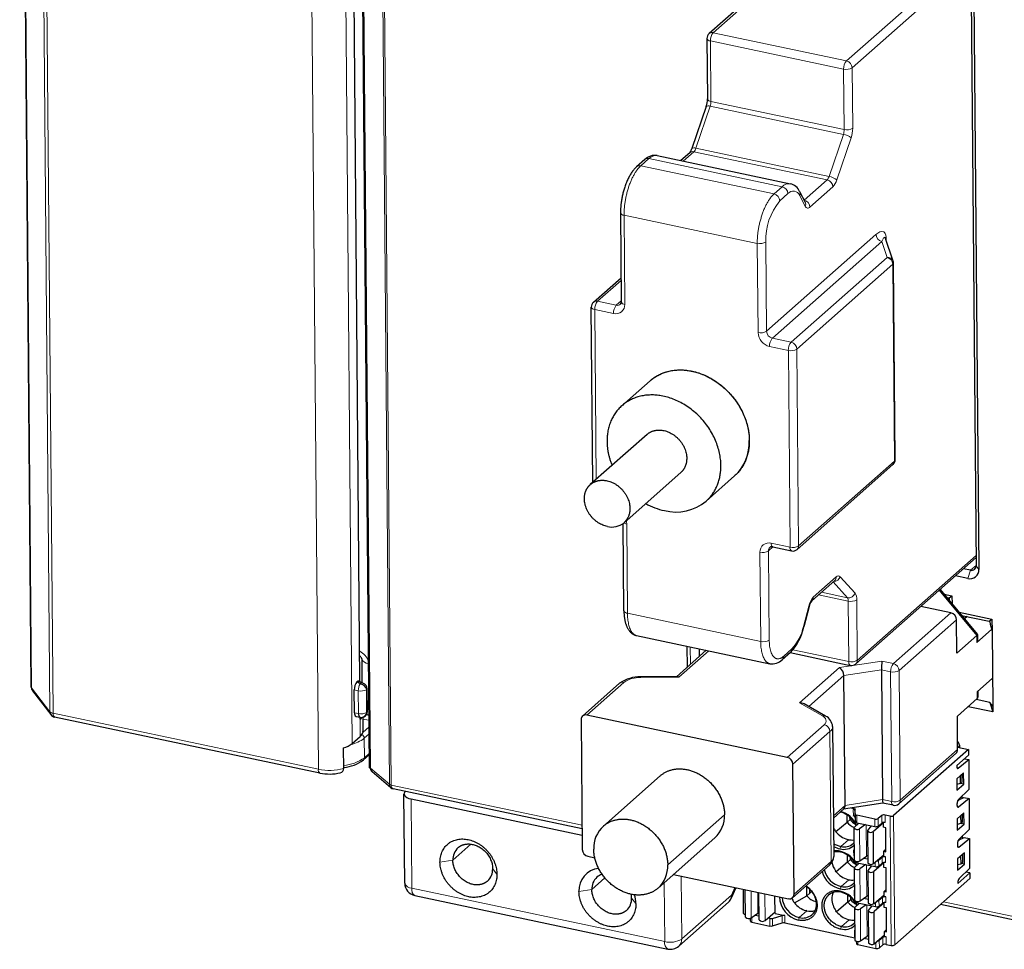
# Model space of a CAD drawing. Units: millimetres. Extents: x 54 to 474, y 40 to 337.
# Drawn here: x 397 to 422, y 108 to 132 of the extents above; entities that cross this region are included whole.
import ezdxf

# ---------------------------------------------------------------- set-up
doc = ezdxf.new("R2010")
doc.units = ezdxf.units.MM
doc.header["$MEASUREMENT"] = 0
doc.layers.add('Layer0000', color=7, linetype='Continuous', lineweight=25)

msp = doc.modelspace()

# ---------------------------------------------------------------- linework, layer by layer
at = {"layer": 'Layer0000', "color": 7, "linetype": 'Continuous', "lineweight": 18}
for p, q in [((404.422, 112.647), (404.083, 152.001)), ((405.311, 113.323), (404.979, 151.863)), ((405.791, 112.674), (405.454, 151.763)), ((406.284, 112.254), (405.945, 151.659)), ((405.989, 151.65), (406.329, 112.235)), ((396.911, 114.78), (396.608, 150.036)), ((397.087, 149.412), (397.391, 114.156)), ((397.171, 149.37), (397.474, 114.115)), ((417.477, 134.345), (414.764, 131.947)), ((418.254, 131.21), (421.279, 133.883)), ((421.495, 133.76), (418.404, 131.028)), ((414.764, 131.947), (418.254, 131.21)), ((418.181, 130.994), (414.691, 131.731)), ((414.691, 131.731), (414.705, 130.145)), ((418.404, 131.028), (418.418, 129.442)), ((418.194, 129.408), (418.181, 130.994)), ((414.684, 130.02), (414.31, 128.917)), ((418.174, 129.282), (414.684, 130.02)), ((414.705, 130.145), (418.194, 129.408)), ((417.8, 128.18), (418.174, 129.282)), ((418.376, 129.191), (418.002, 128.089)), ((414.258, 128.827), (413.981, 128.582)), ((417.747, 128.089), (414.258, 128.827)), ((414.31, 128.917), (417.8, 128.18)), ((413.082, 128.648), (412.868, 128.459)), ((412.868, 128.459), (416.357, 127.721)), ((416.572, 127.91), (413.082, 128.648)), ((417.147, 127.559), (417.747, 128.089)), ((416.357, 127.721), (416.572, 127.91)), ((416.722, 127.729), (416.508, 127.54)), ((417.175, 127.397), (417.029, 127.679)), ((417.898, 127.908), (417.298, 127.377)), ((415.918, 126.427), (412.429, 127.165)), ((412.429, 127.165), (412.449, 124.827)), ((416.162, 124.124), (419.028, 126.656)), ((415.939, 124.089), (415.918, 126.427)), ((416.142, 126.462), (416.162, 124.124)), ((419.178, 126.475), (416.313, 123.942)), ((419.317, 126.059), (419.178, 126.475)), ((419.291, 126.587), (419.291, 126.515)), ((416.805, 123.838), (419.317, 126.059)), ((419.468, 125.878), (416.955, 123.657)), ((419.512, 120.722), (419.468, 125.878)), ((412.352, 125.456), (411.734, 124.91)), ((411.734, 124.91), (412.226, 124.806)), ((412.226, 124.806), (412.356, 124.921)), ((412.153, 124.59), (411.661, 124.694)), ((411.661, 124.694), (411.699, 120.244)), ((416.313, 123.942), (416.805, 123.838)), ((416.732, 123.623), (416.239, 123.727)), ((416.776, 118.467), (416.732, 123.623)), ((416.955, 123.657), (417, 118.502)), ((417, 118.502), (419.512, 120.722)), ((412.499, 119.072), (412.519, 116.734)), ((416.329, 118.473), (416.212, 118.369)), ((416.284, 118.571), (416.776, 118.467)), ((416.008, 115.997), (415.988, 118.335)), ((416.212, 118.369), (416.232, 116.031)), ((418.538, 115.502), (421.648, 118.251)), ((421.503, 117.862), (421.43, 117.648)), ((421.65, 117.991), (421.503, 117.862)), ((421.65, 117.979), (421.724, 117.883)), ((417.386, 117.157), (417.986, 117.687)), ((418.092, 117.692), (418.479, 117.262)), ((418.278, 117.141), (417.905, 117.556)), ((418.301, 117.054), (417.523, 117.219)), ((417.598, 117.285), (418.278, 117.141)), ((418.524, 117.089), (418.538, 115.502)), ((420.682, 117.338), (421.666, 116.152)), ((417.126, 116.388), (417.265, 116.921)), ((418.314, 115.468), (418.301, 117.054)), ((412.519, 116.734), (416.008, 115.997)), ((419.484, 115.419), (420.987, 116.747)), ((421.297, 116.647), (421.321, 116.668)), ((421.137, 116.566), (419.634, 115.237)), ((421.667, 115.97), (421.666, 116.152)), ((414.165, 115.853), (414.169, 115.399)), ((416.61, 115.61), (416.825, 115.8)), ((414.649, 115.751), (413.863, 115.057)), ((416.854, 115.777), (418.314, 115.468)), ((417.025, 114.389), (418.069, 115.311)), ((418.069, 115.311), (419.183, 115.482)), ((419.183, 115.482), (419.484, 115.419)), ((412.868, 115.066), (412.868, 115.049)), ((413.863, 115.057), (412.868, 115.049)), ((418.189, 115.103), (417.27, 114.291)), ((418.189, 115.103), (419.172, 115.254)), ((419.172, 115.254), (419.411, 115.203)), ((419.44, 111.801), (419.411, 115.203)), ((419.634, 115.237), (419.664, 111.835)), ((397.391, 114.156), (396.911, 114.78)), ((405.557, 114.913), (405.601, 114.898)), ((411.452, 114.068), (412.421, 114.925)), ((405.468, 114.706), (405.363, 114.728)), ((405.473, 114.107), (405.468, 114.706)), ((421.68, 114.499), (421.678, 114.681)), ((417.623, 114.045), (417.025, 114.389)), ((397.474, 114.115), (404.422, 112.647)), ((405.473, 114.107), (405.369, 114.129)), ((405.514, 113.955), (405.52, 113.957)), ((405.518, 113.506), (405.514, 113.955)), ((405.585, 113.964), (405.748, 113.93)), ((405.586, 113.615), (405.749, 113.759)), ((416.701, 112.959), (417.67, 113.816)), ((405.751, 113.572), (405.623, 113.459)), ((417.821, 113.634), (416.852, 112.778)), ((417.85, 110.233), (417.821, 113.634)), ((405.623, 113.459), (405.627, 112.95)), ((421.166, 113.269), (421.202, 113.222)), ((405.755, 113.063), (405.627, 112.95)), ((419.664, 111.835), (421.167, 113.164)), ((405.789, 112.675), (405.791, 112.674)), ((405.791, 112.674), (406.284, 112.254)), ((421.15, 112.682), (421.179, 112.676)), ((406.329, 112.235), (411.328, 111.179)), ((406.87, 109.532), (406.85, 111.87)), ((418.218, 111.701), (417.911, 111.43)), ((419.201, 111.852), (418.218, 111.701)), ((419.201, 111.852), (419.44, 111.801)), ((415.062, 111.458), (413.574, 110.143)), ((418.092, 111.53), (418.097, 111.524)), ((418.433, 111.59), (418.435, 111.429)), ((418.489, 111.465), (418.49, 111.27)), ((418.525, 111.441), (418.527, 111.246)), ((419.177, 111.434), (419.178, 111.239)), ((419.266, 111.448), (419.268, 111.253)), ((419.4, 111.419), (419.429, 108.032)), ((419.519, 108.046), (419.49, 111.433)), ((421.159, 111.663), (421.188, 111.657)), ((418.35, 111.327), (418.397, 111.346)), ((418.413, 111.262), (418.435, 111.299)), ((418.78, 110.37), (418.773, 111.194)), ((418.998, 111.341), (419, 111.146)), ((419.087, 111.355), (419.089, 111.16)), ((418.608, 110.251), (418.6, 111.091)), ((407.943, 110.265), (408.42, 110.686)), ((418.105, 110.625), (418.306, 110.803)), ((418.105, 110.625), (418.083, 110.561)), ((418.106, 110.475), (418.083, 110.501)), ((418.443, 110.53), (418.444, 110.38)), ((421.168, 110.614), (421.197, 110.607)), ((407.608, 110.214), (407.943, 110.265)), ((417.85, 110.233), (416.881, 109.376)), ((418.359, 110.278), (418.406, 110.297)), ((418.422, 110.212), (418.444, 110.25)), ((418.499, 110.221), (418.499, 110.238)), ((418.536, 110.197), (418.536, 110.234)), ((418.789, 109.321), (418.782, 110.145)), ((419.009, 110.097), (419.008, 110.212)), ((419.098, 110.111), (419.097, 110.261)), ((419.187, 110.19), (419.186, 110.34)), ((419.277, 110.204), (419.275, 110.354)), ((408.987, 110.044), (409.099, 109.898)), ((418.617, 109.202), (418.609, 110.041)), ((411.584, 109.496), (411.928, 109.8)), ((413.479, 109.675), (413.493, 108.132)), ((413.925, 109.851), (413.94, 108.201)), ((418.315, 109.754), (418.114, 109.576)), ((406.87, 109.532), (413.493, 108.132)), ((411.248, 109.444), (411.584, 109.496)), ((413.94, 108.201), (415.239, 109.35)), ((415.239, 109.35), (415.329, 109.554)), ((415.597, 108.842), (415.591, 109.499)), ((415.756, 109.464), (415.762, 108.758)), ((415.931, 109.427), (415.935, 108.877)), ((416.119, 109.387), (416.125, 108.686)), ((418.092, 109.512), (418.114, 109.576)), ((418.115, 109.426), (418.092, 109.452)), ((418.452, 109.48), (418.453, 109.331)), ((412.628, 109.275), (412.74, 109.129)), ((418.368, 109.229), (418.415, 109.248)), ((418.431, 109.163), (418.453, 109.201)), ((418.508, 109.172), (418.508, 109.189)), ((418.545, 109.148), (418.545, 109.185)), ((418.798, 108.272), (418.791, 109.096)), ((419.018, 109.048), (419.017, 109.163)), ((419.107, 109.062), (419.106, 109.212)), ((419.196, 109.141), (419.195, 109.291)), ((419.286, 109.155), (419.284, 109.304)), ((420.799, 109.177), (423.055, 108.7)), ((417.019, 108.76), (417.22, 108.938)), ((418.626, 108.153), (418.618, 108.992)), ((415.775, 108.767), (415.776, 108.641)), ((416.247, 108.736), (416.249, 108.541)), ((416.315, 108.544), (416.314, 108.738)), ((416.572, 108.62), (416.571, 108.815)), ((416.637, 108.817), (416.639, 108.622)), ((417.019, 108.76), (416.997, 108.696)), ((418.324, 108.705), (418.123, 108.527)), ((418.101, 108.463), (418.123, 108.527)), ((418.461, 108.431), (418.462, 108.27)), ((418.518, 108.078), (418.517, 108.14)), ((418.555, 108.054), (418.554, 108.136)), ((419.027, 107.954), (419.026, 108.114)), ((419.116, 107.968), (419.115, 108.163)), ((419.206, 108.047), (419.204, 108.242)), ((419.295, 108.061), (419.293, 108.255))]:
    msp.add_line(p, q, dxfattribs=at)
at = {"layer": 'Layer0000', "color": 7, "linetype": 'Continuous', "lineweight": 25}
for p, q in [((405.759, 112.682), (405.422, 151.769)), ((405.789, 112.675), (405.452, 151.763)), ((405.512, 114.938), (405.203, 150.725)), ((396.903, 114.803), (396.599, 150.059)), ((417.412, 134.359), (414.655, 131.922)), ((421.515, 133.684), (421.65, 117.979)), ((421.588, 133.588), (421.724, 117.883)), ((414.599, 131.796), (414.613, 130.209)), ((414.58, 130.014), (414.206, 128.911)), ((413.296, 128.727), (416.786, 127.99)), ((414.149, 128.802), (413.916, 128.596)), ((412.973, 128.623), (412.758, 128.434)), ((417.028, 127.787), (417.174, 127.505)), ((412.337, 127.229), (412.357, 124.891)), ((419.476, 125.962), (419.271, 126.577)), ((419.529, 120.755), (419.485, 125.911)), ((411.625, 124.885), (412.351, 125.527)), ((411.608, 120.163), (411.569, 124.758)), ((413.115, 122.829), (412.371, 122.172)), ((413.033, 121.423), (411.545, 120.107)), ((416.961, 118.408), (419.473, 120.629)), ((413.916, 120.424), (412.428, 119.108)), ((415.322, 120.332), (414.578, 119.674)), ((412.426, 116.799), (412.407, 119.091)), ((416.324, 118.474), (416.816, 118.37)), ((421.648, 118.192), (418.499, 115.409)), ((421.503, 117.862), (421.319, 117.901)), ((421.43, 117.648), (421.109, 117.716)), ((417.947, 117.594), (417.347, 117.063)), ((420.706, 117.36), (421.681, 116.184)), ((420.812, 117.233), (421.018, 117.189)), ((420.88, 117.15), (420.945, 117.137)), ((420.945, 117.137), (421.018, 117.189)), ((420.945, 117.137), (420.945, 117.071)), ((421.018, 117.189), (421.02, 116.981)), ((417.277, 116.911), (417.139, 116.378)), ((420.987, 116.747), (420.201, 116.913)), ((421.203, 116.761), (422.066, 116.579)), ((421.271, 116.679), (421.992, 116.526)), ((421.418, 116.648), (421.348, 116.586)), ((421.992, 116.526), (422.066, 116.579)), ((422.066, 116.579), (422.068, 116.279)), ((421.145, 115.691), (421.137, 116.566)), ((422.057, 116.314), (421.667, 115.97)), ((421.992, 116.526), (422.006, 116.508)), ((412.758, 116.15), (416.248, 115.413)), ((421.666, 116.152), (421.145, 115.691)), ((421.683, 116.178), (421.685, 116.003)), ((422.068, 116.279), (422.085, 114.301)), ((414.073, 115.872), (414.078, 115.318)), ((414.406, 115.607), (414.404, 115.803)), ((405.559, 115.542), (405.564, 114.914)), ((414.583, 115.765), (413.801, 115.073)), ((416.786, 115.707), (416.572, 115.517)), ((416.782, 115.703), (418.354, 115.371)), ((413.819, 115.073), (412.868, 115.066)), ((418.218, 111.701), (418.189, 115.103)), ((419.172, 115.254), (419.201, 111.852)), ((421.678, 114.681), (422.079, 115.035)), ((405.431, 114.939), (405.437, 114.944)), ((405.602, 114.898), (405.478, 114.953)), ((412.312, 114.9), (411.343, 114.043)), ((396.937, 114.703), (397.416, 114.079)), ((405.369, 114.129), (405.363, 114.728)), ((405.693, 114.138), (405.688, 114.738)), ((405.705, 114.159), (405.7, 114.759)), ((421.696, 114.696), (421.697, 114.538)), ((417.707, 114.039), (417.148, 114.361)), ((421.68, 114.499), (421.159, 114.039)), ((422.086, 114.151), (421.441, 114.288)), ((422.01, 114.398), (421.652, 114.474)), ((422.01, 114.398), (422.086, 114.151)), ((422.085, 114.301), (422.01, 114.398)), ((422.085, 114.301), (422.086, 114.151)), ((404.461, 112.549), (397.514, 114.017)), ((405.409, 114.032), (405.513, 114.01)), ((405.52, 113.957), (405.52, 114.008)), ((405.585, 114.01), (405.588, 113.638)), ((405.747, 114.069), (405.684, 114.082)), ((416.701, 112.959), (411.452, 114.068)), ((421.167, 113.164), (421.159, 114.039)), ((411.304, 113.95), (411.333, 110.548)), ((417.891, 113.766), (417.92, 110.364)), ((405.311, 113.323), (405.518, 113.506)), ((421.166, 113.23), (421.454, 113.169)), ((405.087, 112.669), (405.082, 113.208)), ((405.756, 113.028), (405.604, 112.894)), ((421.454, 113.169), (419.49, 111.433)), ((421.128, 113.071), (419.625, 111.742)), ((421.455, 113.019), (421.143, 112.743)), ((421.454, 113.169), (421.455, 113.019)), ((416.881, 109.376), (416.852, 112.778)), ((421.143, 112.743), (421.143, 112.719)), ((421.179, 112.676), (421.456, 112.901)), ((421.347, 112.924), (421.456, 112.901)), ((421.456, 112.901), (421.463, 112.118)), ((405.759, 112.682), (405.789, 112.675)), ((406.322, 112.164), (405.835, 112.577)), ((413.375, 112.475), (411.887, 111.159)), ((421.324, 112.556), (421.146, 112.398)), ((421.236, 112.478), (421.237, 112.272)), ((421.273, 112.511), (421.274, 112.305)), ((421.327, 112.256), (421.324, 112.556)), ((421.146, 112.398), (421.148, 112.098)), ((421.237, 112.272), (421.147, 112.252)), ((421.148, 112.098), (421.327, 112.256)), ((421.237, 112.272), (421.274, 112.305)), ((421.327, 112.256), (421.24, 112.275)), ((411.329, 111.09), (406.379, 112.136)), ((406.685, 109.661), (406.665, 111.999)), ((406.703, 112.067), (406.7, 112.064)), ((421.463, 112.118), (421.186, 111.855)), ((421.278, 111.942), (421.279, 111.885)), ((406.85, 111.87), (411.33, 110.923)), ((419.209, 111.761), (418.173, 111.602)), ((419.48, 111.704), (419.209, 111.761)), ((421.152, 111.7), (421.151, 111.748)), ((421.166, 111.822), (421.196, 111.847)), ((421.465, 111.882), (421.188, 111.657)), ((421.196, 111.847), (421.331, 111.91)), ((421.331, 111.91), (421.465, 111.882)), ((421.465, 111.882), (421.472, 111.069)), ((418.187, 111.615), (417.912, 111.371)), ((418.087, 111.526), (418.097, 111.524)), ((418.274, 111.264), (418.272, 111.452)), ((418.382, 111.634), (418.488, 111.612)), ((418.489, 111.465), (418.47, 111.598)), ((418.47, 111.598), (418.472, 111.405)), ((418.488, 111.612), (418.471, 111.598)), ((418.998, 111.341), (418.525, 111.441)), ((419.177, 111.434), (419.087, 111.355)), ((419.4, 111.419), (419.266, 111.448)), ((421.333, 111.507), (421.155, 111.349)), ((421.245, 111.429), (421.246, 111.223)), ((421.282, 111.462), (421.283, 111.256)), ((421.336, 111.207), (421.333, 111.507)), ((417.979, 111.013), (418.274, 111.264)), ((418.348, 111.329), (418.274, 111.264)), ((418.348, 111.329), (418.347, 111.395)), ((418.456, 111.125), (418.58, 111.235)), ((418.472, 111.405), (418.49, 111.27)), ((418.527, 111.246), (419, 111.146)), ((418.756, 111.198), (418.6, 111.091)), ((418.81, 111.046), (418.91, 111.165)), ((419.223, 111.248), (418.959, 111.015)), ((419.089, 111.16), (419.178, 111.239)), ((419.224, 111.127), (419.223, 111.255)), ((421.155, 111.349), (421.157, 111.049)), ((421.246, 111.223), (421.156, 111.203)), ((421.157, 111.049), (421.336, 111.207)), ((421.246, 111.223), (421.283, 111.256)), ((421.336, 111.207), (421.249, 111.225)), ((417.962, 111.035), (417.979, 111.013)), ((418.447, 111.109), (418.454, 110.27)), ((418.805, 111.033), (418.813, 110.194)), ((418.966, 110.175), (418.959, 111.015)), ((419.284, 111.115), (419.224, 111.127)), ((419.289, 110.485), (419.284, 111.115)), ((421.472, 111.069), (421.195, 110.805)), ((414.81, 110.851), (413.322, 109.536)), ((418.306, 110.803), (418.281, 110.809)), ((418.45, 110.718), (418.432, 110.7)), ((421.16, 110.699), (421.161, 110.651)), ((421.175, 110.773), (421.205, 110.798)), ((421.197, 110.607), (421.474, 110.832)), ((421.205, 110.798), (421.34, 110.861)), ((421.287, 110.893), (421.288, 110.836)), ((421.34, 110.861), (421.474, 110.832)), ((421.474, 110.832), (421.481, 110.05)), ((418.283, 110.215), (418.281, 110.403)), ((418.452, 110.527), (418.443, 110.53)), ((418.452, 110.528), (418.443, 110.53)), ((418.966, 110.175), (419.23, 110.409)), ((419.289, 110.55), (419.23, 110.498)), ((419.23, 110.498), (419.289, 110.485)), ((419.231, 110.363), (419.23, 110.498)), ((421.342, 110.458), (421.164, 110.3)), ((421.291, 110.412), (421.293, 110.207)), ((421.345, 110.158), (421.342, 110.458)), ((411.484, 110.367), (411.661, 110.329)), ((417.811, 110.139), (416.842, 109.282)), ((418.283, 110.215), (417.988, 109.964)), ((418.357, 110.28), (418.283, 110.215)), ((418.357, 110.28), (418.356, 110.346)), ((418.444, 110.38), (418.453, 110.377)), ((418.465, 110.076), (418.589, 110.186)), ((418.497, 110.238), (418.499, 110.221)), ((418.536, 110.197), (419.009, 110.097)), ((418.608, 110.251), (418.78, 110.37)), ((418.765, 110.149), (418.609, 110.041)), ((418.812, 110.289), (418.697, 110.313)), ((419.232, 110.199), (418.968, 109.966)), ((419.186, 110.34), (419.097, 110.261)), ((419.098, 110.111), (419.187, 110.19)), ((419.231, 110.363), (419.275, 110.354)), ((419.233, 110.078), (419.232, 110.206)), ((421.164, 110.3), (421.166, 110)), ((421.165, 110.154), (421.256, 110.174)), ((421.166, 110), (421.345, 110.158)), ((421.256, 110.174), (421.254, 110.38)), ((421.256, 110.174), (421.293, 110.207)), ((421.345, 110.158), (421.258, 110.176)), ((413.726, 109.893), (416.733, 109.257)), ((417.988, 109.964), (417.971, 109.986)), ((418.456, 110.06), (418.463, 109.221)), ((418.814, 109.984), (418.822, 109.145)), ((418.819, 109.997), (418.919, 110.116)), ((418.975, 109.126), (418.968, 109.966)), ((419.293, 110.066), (419.233, 110.078)), ((419.298, 109.436), (419.293, 110.066)), ((421.169, 109.656), (421.482, 109.932)), ((421.481, 110.05), (421.204, 109.786)), ((421.482, 109.932), (421.379, 109.953)), ((421.482, 109.932), (421.483, 109.782)), ((418.29, 109.76), (418.315, 109.754)), ((418.459, 109.669), (418.441, 109.651)), ((419.519, 108.046), (421.483, 109.782)), ((421.169, 109.68), (421.169, 109.656)), ((415.246, 109.278), (415.364, 109.547)), ((415.56, 108.868), (415.555, 109.506)), ((415.609, 108.777), (415.603, 109.496)), ((415.967, 108.701), (415.961, 109.421)), ((417.219, 109.333), (417.217, 109.567)), ((417.219, 109.333), (417.293, 109.398)), ((417.293, 109.398), (417.292, 109.502)), ((417.344, 109.443), (417.293, 109.398)), ((418.292, 109.165), (418.29, 109.354)), ((418.461, 109.478), (418.452, 109.48)), ((418.461, 109.478), (418.452, 109.48)), ((418.975, 109.126), (419.239, 109.36)), ((419.239, 109.449), (419.298, 109.501)), ((419.24, 109.314), (419.239, 109.449)), ((419.239, 109.449), (419.298, 109.436)), ((406.95, 109.337), (413.572, 107.938)), ((413.862, 108.014), (415.162, 109.163)), ((416.386, 108.87), (416.382, 109.332)), ((416.877, 109.17), (416.893, 109.148)), ((416.893, 109.148), (417.219, 109.333)), ((418.292, 109.166), (417.997, 108.915)), ((418.366, 109.231), (418.292, 109.166)), ((418.366, 109.231), (418.365, 109.297)), ((418.453, 109.331), (418.462, 109.328)), ((418.474, 109.027), (418.598, 109.137)), ((418.506, 109.189), (418.508, 109.172)), ((418.545, 109.148), (419.018, 109.048)), ((418.617, 109.202), (418.789, 109.321)), ((418.774, 109.1), (418.618, 108.992)), ((418.821, 109.239), (418.706, 109.264)), ((419.241, 109.15), (418.977, 108.917)), ((419.195, 109.291), (419.106, 109.212)), ((419.107, 109.062), (419.196, 109.141)), ((419.284, 109.304), (419.24, 109.314)), ((419.242, 109.029), (419.241, 109.157)), ((423.095, 108.603), (420.718, 109.106)), ((415.597, 108.842), (415.608, 108.84)), ((415.762, 108.758), (415.935, 108.877)), ((416.125, 108.686), (416.385, 108.916)), ((416.386, 108.87), (416.637, 108.817)), ((417.22, 108.938), (417.195, 108.944)), ((417.997, 108.915), (417.98, 108.937)), ((418.465, 109.011), (418.472, 108.172)), ((418.823, 108.935), (418.831, 108.096)), ((418.829, 108.948), (418.929, 109.067)), ((418.984, 108.077), (418.977, 108.917)), ((419.302, 109.017), (419.242, 109.029)), ((419.307, 108.387), (419.302, 109.017)), ((415.739, 108.667), (415.739, 108.748)), ((415.776, 108.641), (416.249, 108.541)), ((415.966, 108.796), (415.852, 108.82)), ((416.247, 108.736), (416.194, 108.747)), ((416.314, 108.738), (416.571, 108.815)), ((416.315, 108.544), (416.572, 108.62)), ((416.639, 108.622), (418.472, 108.235)), ((418.299, 108.711), (418.324, 108.705)), ((418.468, 108.62), (418.45, 108.602)), ((418.47, 108.429), (418.461, 108.431)), ((418.47, 108.429), (418.461, 108.431)), ((419.248, 108.4), (419.307, 108.452)), ((419.249, 108.265), (419.248, 108.4)), ((419.248, 108.4), (419.307, 108.387)), ((418.462, 108.27), (418.471, 108.261)), ((418.509, 108.142), (418.518, 108.078)), ((418.626, 108.153), (418.798, 108.272)), ((418.83, 108.19), (418.715, 108.215)), ((418.984, 108.077), (419.248, 108.311)), ((419.204, 108.242), (419.115, 108.163)), ((419.293, 108.255), (419.249, 108.265)), ((419.295, 108.061), (419.429, 108.032)), ((418.555, 108.054), (419.027, 107.954)), ((419.116, 107.968), (419.206, 108.047))]:
    msp.add_line(p, q, dxfattribs=at)
for centre, radius, start, end in [((414.766, 131.797), 0.167, 131.475, 180.495), ((413.996, 130.213), 0.617, 341.1901, 359.6828), ((413.236, 128.359), 0.373, 80.735, 134.9534), ((413.906, 128.998), 0.312, 321.0779, 343.891), ((416.697, 127.638), 0.363, 24.3557, 75.8741), ((419.318, 125.909), 0.167, 0.4924, 18.9612), ((411.736, 124.76), 0.167, 131.4419, 180.4916), ((412.279, 124.885), 0.0779, 316.3869, 4.9014), ((414.5, 121.221), 1.211, 312.7888, 2.1268), ((419.363, 120.754), 0.167, 311.482, 0.5004), ((413.786, 120.626), 1.238, 256.0298, 309.7724), ((413.857, 121.135), 1.75, 240.5419, 257.7916), ((412.111, 119.489), 0.495, 256.0298, 309.7724), ((416.299, 118.394), 0.084, 72.8886, 125.3711), ((416.85, 118.533), 0.167, 258.0676, 311.5225), ((421.492, 117.872), 0.232, 254.6444, 2.7111), ((421.532, 117.981), 0.123, 256.0298, 309.7724), ((421.529, 117.974), 0.12, 312.7888, 2.1268), ((417.647, 116.834), 0.378, 142.5707, 168.1852), ((420.942, 116.557), 0.195, 2.5671, 76.7717), ((415.787, 116.66), 1.381, 316.3457, 348.2016), ((424.259, 116.995), 2.305, 192.2074, 198.0994), ((421.642, 116.186), 0.0421, 304.1951, 348.2205), ((421.673, 116.178), 0.0106, 359.8516, 39.7609), ((421.64, 116.005), 0.0447, 307.3266, 356.6478), ((405.363, 115.467), 0.209, 21.177, 47.1218), ((416.308, 115.781), 0.373, 260.7388, 314.9566), ((417.941, 115.099), 0.248, 0.8353, 58.8153), ((418.389, 115.534), 0.167, 258.0571, 311.4479), ((420.875, 115.284), 1.704, 173.3072, 181.0136), ((412.827, 114.191), 0.876, 87.2803, 125.9675), ((413.815, 114.994), 0.0795, 52.5765, 87.6084), ((397.069, 114.804), 0.167, 180.4959, 217.5373), ((405.695, 114.738), 0.332, 142.7012, 181.6457), ((405.464, 114.916), 0.0387, 69.4513, 135.2194), ((405.495, 114.688), 0.199, 14.4696, 84.7142), ((405.546, 114.754), 0.154, 1.856, 68.864), ((421.647, 114.537), 0.0508, 311.0578, 1.4383), ((417.038, 114.16), 0.229, 61.3007, 93.3267), ((397.519, 114.156), 0.128, 179.9394, 216.0698), ((397.549, 114.18), 0.167, 216.477, 258.4202), ((405.461, 114.11), 0.094, 168.2855, 236.3544), ((405.565, 114.088), 0.0937, 168.1836, 236.4563), ((405.547, 114.173), 0.167, 258.176, 272.3431), ((405.367, 114.129), 0.23, 311.6667, 327.9075), ((405.55, 114.162), 0.156, 271.0802, 359.1781), ((405.551, 114.149), 0.142, 270.5817, 355.9071), ((405.852, 114.541), 0.483, 249.9802, 257.4405), ((411.425, 113.955), 0.121, 132.7888, 182.1268), ((411.422, 113.948), 0.124, 76.0298, 129.7724), ((417.565, 113.745), 0.327, 3.7037, 64.1848), ((405.398, 113.657), 0.193, 308.5114, 347.5041), ((405.459, 113.637), 0.129, 350.4812, 0.469), ((404.929, 113.801), 0.612, 284.5524, 308.6895), ((420.858, 113.171), 0.373, 6.9463, 34.7686), ((421.046, 113.159), 0.121, 312.7888, 2.1268), ((404.998, 113.699), 1.008, 275.069, 306.9681), ((416.656, 112.769), 0.195, 2.5671, 76.7717), ((421.189, 112.709), 0.047, 168.2982, 236.3417), ((404.711, 113.773), 1.25, 258.4596, 283.2002), ((404.975, 112.667), 0.112, 281.0672, 1.2002), ((405.935, 112.696), 0.155, 187.1191, 229.9121), ((421.165, 112.69), 0.0202, 262.7491, 313.9519), ((406.405, 112.262), 0.129, 229.5838, 258.0878), ((406.754, 111.993), 0.0895, 127.3266, 176.6478), ((406.85, 112.067), 0.197, 200.3888, 269.8333), ((418.105, 111.693), 0.113, 316.4408, 4.0454), ((419.468, 111.829), 0.268, 175.0681, 194.5959), ((419.514, 111.867), 0.167, 258.069, 311.4716), ((421.313, 111.753), 0.162, 141.4742, 181.928), ((421.198, 111.69), 0.047, 168.2982, 236.3417), ((414.275, 111.429), 0.787, 312.7888, 2.1268), ((417.958, 110.947), 0.594, 22.2044, 76.4858), ((417.918, 110.912), 0.658, 24.1285, 73.4442), ((418.334, 111.919), 0.343, 286.8319, 296.6047), ((418.467, 111.516), 0.0816, 87.3921, 114.2163), ((418.433, 111.387), 0.0421, 25.3117, 88.2639), ((418.527, 111.483), 0.0421, 205.3176, 268.2757), ((419.238, 111.335), 0.116, 75.8118, 121.6106), ((419.429, 111.532), 0.116, 255.7976, 301.6249), ((421.174, 111.671), 0.0202, 262.7491, 313.9519), ((412.421, 110.582), 0.787, 132.7888, 182.1268), ((418.623, 111.536), 0.443, 217.9315, 247.8021), ((418.697, 111.599), 0.441, 217.7118, 242.1493), ((418.528, 111.288), 0.0421, 205.3176, 268.2757), ((419.026, 111.454), 0.116, 255.8119, 301.6106), ((419.028, 111.259), 0.116, 255.8119, 301.6106), ((419.239, 111.14), 0.116, 75.8118, 121.6106), ((418.777, 111.583), 0.981, 208.4523, 213.8943), ((418.442, 111.372), 0.586, 217.7905, 254.0659), ((418.469, 111.108), 0.0224, 127.3246, 176.6498), ((418.534, 111.186), 0.116, 221.4488, 304.8216), ((418.825, 111.033), 0.0197, 137.5914, 178.5105), ((418.892, 111.11), 0.116, 221.48, 304.7492), ((418.22, 111.151), 0.538, 235.7537, 257.6358), ((418.182, 110.955), 0.406, 255.9268, 311.4956), ((418.194, 110.986), 0.371, 256.0298, 309.7724), ((418.404, 111.35), 0.556, 259.7819, 274.6824), ((421.322, 110.704), 0.162, 141.4742, 181.928), ((421.207, 110.641), 0.047, 168.2982, 236.3417), ((408.367, 110.281), 0.424, 132.7888, 182.1268), ((411.528, 110.557), 0.195, 182.5671, 256.7717), ((418.205, 111.126), 0.578, 240.225, 257.7822), ((417.984, 110.043), 0.469, 77.7, 97.9068), ((418.016, 110.071), 0.414, 77.475, 103.5503), ((417.931, 109.867), 0.652, 23.9767, 76.5143), ((417.967, 109.898), 0.594, 22.2044, 76.4858), ((418.831, 110.291), 0.0936, 102.2002, 122.6024), ((421.183, 110.622), 0.0202, 262.7491, 313.9519), ((412.787, 110.114), 0.787, 312.7888, 2.1268), ((417.623, 110.369), 0.298, 309.367, 359.0238), ((418.436, 110.325), 0.575, 191.5805, 216.0128), ((418.632, 110.487), 0.443, 217.9288, 247.8013), ((418.706, 110.55), 0.441, 217.7118, 242.1493), ((418.541, 110.347), 0.116, 221.4488, 304.8216), ((418.537, 110.239), 0.0421, 205.3176, 268.2757), ((418.9, 110.271), 0.116, 221.48, 304.7492), ((419.045, 110.336), 0.0914, 269.6873, 304.8064), ((419.247, 110.241), 0.116, 75.7976, 121.6249), ((419.248, 110.091), 0.116, 75.7976, 121.6249), ((408.564, 110.029), 0.424, 312.7888, 2.1268), ((411.821, 109.478), 0.574, 95.794, 183.3396), ((411.974, 109.533), 0.386, 108.3825, 131.3439), ((418.245, 110.147), 0.654, 196.0111, 256.4478), ((418.253, 110.154), 0.594, 193.1744, 256.4666), ((418.454, 110.328), 0.592, 217.9778, 253.8807), ((418.478, 110.059), 0.0224, 127.3246, 176.6498), ((418.543, 110.137), 0.116, 221.4488, 304.8216), ((418.834, 109.984), 0.0197, 137.5914, 178.5105), ((418.901, 110.061), 0.116, 221.48, 304.7492), ((419.037, 110.21), 0.116, 255.8118, 301.6108), ((407.018, 109.664), 0.333, 180.4812, 258.0699), ((412.007, 109.511), 0.424, 132.7888, 182.1268), ((418.204, 109.937), 0.371, 256.0298, 309.7724), ((418.409, 110.24), 0.495, 259.0165, 275.7402), ((421.331, 109.685), 0.162, 141.4742, 181.928), ((412.068, 109.269), 0.56, 0.591, 10.5999), ((411.911, 109.118), 0.829, 0.7446, 16.8339), ((416.76, 109.371), 0.121, 312.7888, 2.1268), ((418.025, 109.066), 0.371, 76.0298, 129.7724), ((418.282, 109.254), 0.409, 156.2053, 180.656), ((418.191, 109.906), 0.406, 255.9268, 311.4956), ((417.94, 108.818), 0.652, 23.9767, 76.5143), ((417.976, 108.849), 0.594, 22.2044, 76.4858), ((412.204, 109.259), 0.424, 312.7888, 2.1268), ((414.941, 109.413), 0.333, 311.4041, 336.2451), ((417.144, 109.322), 0.643, 181.378, 256.8308), ((417.154, 109.332), 0.587, 183.8925, 256.7119), ((416.763, 109.378), 0.124, 256.0298, 309.7724), ((417.482, 109.59), 0.737, 205.985, 214.7194), ((417.356, 109.507), 0.586, 217.7806, 254.0696), ((417.557, 109.593), 0.427, 217.4793, 256.5529), ((418.426, 109.266), 0.554, 181.7498, 216.3522), ((418.639, 109.435), 0.44, 217.8117, 247.9497), ((418.715, 109.501), 0.441, 217.7118, 242.1493), ((418.55, 109.298), 0.116, 221.4488, 304.8216), ((418.546, 109.19), 0.0421, 205.3176, 268.2757), ((418.84, 109.242), 0.0936, 102.2002, 122.6024), ((418.909, 109.222), 0.116, 221.48, 304.7492), ((419.054, 109.287), 0.0914, 269.6872, 304.8067), ((419.256, 109.192), 0.116, 75.8119, 121.6106), ((419.257, 109.042), 0.116, 75.7976, 121.6249), ((415.597, 108.881), 0.0393, 200.1902, 270.0336), ((415.986, 108.799), 0.0933, 102.4156, 122.5655), ((417.109, 109.121), 0.371, 256.0298, 309.7724), ((417.309, 109.323), 0.396, 257.0601, 287.6022), ((418.464, 109.28), 0.592, 217.9878, 253.8553), ((418.487, 109.01), 0.0224, 127.3246, 176.6498), ((418.552, 109.088), 0.116, 221.4488, 304.8216), ((418.843, 108.935), 0.0197, 137.5914, 178.5105), ((418.91, 109.012), 0.116, 221.48, 304.7492), ((419.046, 109.161), 0.116, 255.8117, 301.6111), ((415.696, 108.854), 0.116, 221.48, 304.7492), ((415.776, 108.681), 0.0393, 200.1896, 270.0328), ((416.054, 108.778), 0.116, 221.6273, 307.49), ((416.276, 108.876), 0.142, 258.399, 285.45), ((416.608, 108.677), 0.142, 78.396, 105.4529), ((416.61, 108.483), 0.142, 78.3975, 105.4513), ((418.213, 108.888), 0.371, 256.0298, 309.7724), ((418.418, 109.191), 0.495, 259.0165, 275.7402), ((416.278, 108.681), 0.142, 258.399, 285.45), ((418.2, 108.857), 0.406, 255.9268, 311.4956), ((418.559, 108.249), 0.116, 221.4488, 304.8216), ((418.556, 108.096), 0.0421, 205.3178, 268.2754), ((418.849, 108.193), 0.0936, 102.2002, 122.6024), ((418.918, 108.173), 0.116, 221.48, 304.7492), ((419.063, 108.238), 0.0914, 269.6874, 304.8061), ((419.265, 108.143), 0.116, 75.8119, 121.6106), ((419.267, 107.948), 0.116, 75.8119, 121.6106), ((413.641, 108.264), 0.333, 258.1631, 311.4762), ((419.056, 108.067), 0.116, 255.8119, 301.6106), ((419.458, 108.145), 0.116, 255.7976, 301.6249)]:
    msp.add_arc(centre, radius, start, end, dxfattribs=at)
at = {"layer": 'Layer0000', "color": 7, "linetype": 'Continuous', "lineweight": 18}
for centre, radius, start, end in [((414.691, 131.83), 0.0987, 200.3888, 269.8333), ((414.734, 131.827), 0.124, 76.0298, 129.7724), ((415.009, 131.744), 0.319, 140.3289, 182.2101), ((418.499, 131.006), 0.319, 140.3289, 182.2101), ((418.252, 131.276), 0.29, 255.7976, 301.6249), ((418.209, 131.019), 0.195, 2.5671, 76.7717), ((414.637, 129.919), 0.111, 65.1169, 121.4082), ((414.705, 130.244), 0.0987, 200.3888, 269.8333), ((414.313, 130.146), 0.391, 341.201, 359.8669), ((417.803, 129.408), 0.391, 341.201, 359.8669), ((418.097, 128.84), 0.449, 51.5095, 80.1353), ((418.266, 129.689), 0.29, 255.7976, 301.6249), ((417.635, 129.444), 0.783, 341.2073, 359.8607), ((413.268, 128.474), 0.254, 83.5538, 136.9789), ((414.228, 128.706), 0.124, 76.0298, 129.7724), ((414.263, 128.817), 0.111, 65.1169, 121.4082), ((414.101, 128.977), 0.217, 316.0616, 343.8974), ((412.838, 128.338), 0.124, 76.0299, 129.7711), ((413.052, 128.528), 0.124, 76.0301, 129.7677), ((417.591, 128.24), 0.217, 316.0616, 343.8974), ((417.723, 127.737), 0.449, 51.5095, 80.1353), ((416.757, 127.737), 0.254, 83.5538, 136.9789), ((417.703, 127.899), 0.195, 2.5671, 76.7717), ((417.586, 128.208), 0.433, 316.0288, 343.9301), ((416.312, 127.531), 0.195, 2.5671, 76.7717), ((416.527, 127.72), 0.195, 2.5671, 76.7717), ((416.862, 127.618), 0.179, 20.2092, 141.4069), ((416.915, 127.732), 0.126, 335.1044, 25.9713), ((417.735, 126.523), 1.594, 140.343, 182.196), ((417.09, 127.623), 0.0858, 310.7827, 311.4751), ((417.103, 127.369), 0.195, 2.5671, 76.7717), ((417.061, 127.45), 0.126, 335.1044, 25.9713), ((412.429, 127.263), 0.0987, 200.3888, 269.8333), ((417.242, 127.422), 0.0715, 200.2099, 321.4061), ((419.223, 126.665), 0.195, 182.5671, 256.7717), ((415.99, 126.709), 0.29, 255.7976, 301.6249), ((419.324, 126.547), 0.0524, 129.4888, 159.7701), ((419.334, 125.908), 0.152, 21.2945, 96.473), ((419.272, 125.869), 0.195, 2.5671, 76.7717), ((419.44, 125.913), 0.0447, 307.292, 356.6815), ((411.704, 124.79), 0.124, 76.0298, 129.7724), ((411.979, 124.706), 0.319, 140.3289, 182.2101), ((412.215, 124.816), 0.234, 254.6492, 2.7063), ((412.256, 124.926), 0.124, 256.0298, 309.7724), ((412.449, 124.926), 0.0987, 200.3892, 269.8331), ((411.661, 124.793), 0.0987, 200.3874, 269.8338), ((412.472, 124.602), 0.319, 140.3289, 182.2101), ((416.01, 124.371), 0.29, 255.7976, 301.6249), ((416.329, 124.107), 0.391, 182.5764, 256.7624), ((416.357, 124.132), 0.195, 182.5671, 256.7717), ((416.558, 123.739), 0.319, 140.3289, 182.2101), ((417.05, 123.635), 0.319, 140.3289, 182.2101), ((416.76, 123.648), 0.195, 2.5671, 76.7717), ((416.803, 123.904), 0.29, 255.7976, 301.6249), ((419.391, 120.718), 0.121, 312.7996, 2.1263), ((419.485, 120.758), 0.0447, 307.2928, 356.6755), ((412.169, 119.068), 0.33, 0.7208, 16.0724), ((412.526, 119.239), 0.17, 232.7221, 260.5666), ((416.222, 118.346), 0.234, 74.6492, 182.7063), ((416.333, 118.373), 0.121, 132.7888, 182.1268), ((416.375, 118.552), 0.0935, 168.0929, 236.547), ((416.867, 118.448), 0.0935, 168.0929, 236.547), ((416.847, 118.749), 0.29, 255.7976, 301.6249), ((416.878, 118.497), 0.121, 312.8413, 2.1242), ((416.059, 118.616), 0.29, 255.7976, 301.6249), ((417.918, 117.752), 0.183, 269.9727, 341.1474), ((417.865, 117.683), 0.121, 312.7888, 2.1268), ((418.041, 117.644), 0.07, 43.5849, 142.0543), ((417.747, 116.823), 0.492, 137.2405, 168.4277), ((417.265, 117.152), 0.121, 312.7888, 2.1268), ((418.308, 117.319), 0.18, 260.5346, 341.5855), ((418.163, 117.065), 0.138, 355.7078, 33.6403), ((418.372, 117.336), 0.29, 255.7976, 301.6249), ((418.251, 117.11), 0.275, 355.6228, 33.7254), ((417.26, 116.904), 0.0183, 23.6163, 75.4482), ((412.519, 116.833), 0.0987, 200.3888, 269.8333), ((415.918, 116.637), 1.234, 317.2939, 348.3743), ((417.122, 116.37), 0.0183, 23.6163, 75.4482), ((416.08, 116.278), 0.29, 255.7976, 301.6249), ((416.704, 115.795), 0.121, 312.7888, 2.1268), ((405.291, 115.321), 0.469, 19.1409, 62.9559), ((405.739, 115.609), 0.192, 199.7122, 268.865), ((416.489, 115.606), 0.121, 312.7888, 2.1268), ((418.407, 115.449), 0.094, 168.3098, 236.3301), ((418.386, 115.75), 0.29, 255.7976, 301.6249), ((418.417, 115.498), 0.121, 312.75, 2.1288), ((419.729, 115.215), 0.319, 140.3289, 182.2101), ((419.439, 115.229), 0.195, 2.5671, 76.7717), ((412.83, 114.321), 0.729, 86.9856, 124.0743), ((419.482, 115.485), 0.29, 255.7976, 301.6249), ((396.941, 114.804), 0.0379, 181.9679, 219.3886), ((397.039, 114.78), 0.128, 179.9197, 217.1194), ((405.06, 114.264), 0.77, 53.9545, 61.203), ((405.296, 114.144), 0.812, 71.2557, 80.0186), ((405.842, 114.708), 0.374, 151.4567, 180.2442), ((405.566, 114.849), 0.0648, 98.0507, 144.2116), ((412.391, 114.805), 0.124, 76.0291, 129.7842), ((405.539, 114.995), 0.298, 256.1828, 300.0864), ((405.672, 114.761), 0.0278, 304.7061, 356.0467), ((397.493, 114.258), 0.145, 224.7788, 262.3999), ((397.566, 114.096), 0.0937, 168.221, 236.5705), ((405.544, 114.396), 0.298, 256.1828, 300.0864), ((405.677, 114.161), 0.0279, 304.723, 355.9307), ((417.659, 113.949), 0.102, 62.0137, 110.7544), ((417.588, 113.918), 0.131, 308.7765, 74.764), ((417.626, 113.626), 0.195, 2.5671, 76.7717), ((417.713, 113.777), 0.179, 307.3095, 356.6648), ((405.506, 113.454), 0.117, 2.5843, 61.0322), ((405.099, 114.125), 0.847, 282.152, 308.184), ((405.007, 113.797), 1.05, 274.3089, 306.1764), ((405.555, 112.947), 0.0727, 312.7888, 2.1268), ((404.514, 112.627), 0.094, 168.3098, 236.3301), ((404.708, 114.041), 1.424, 258.404, 285.445), ((405.917, 112.674), 0.126, 180.0281, 229.6666), ((406.346, 112.337), 0.103, 233.3376, 260.4717), ((406.402, 112.25), 0.118, 178.0404, 227.2893), ((406.419, 112.219), 0.0921, 169.54, 244.0103), ((419.532, 111.782), 0.094, 168.3098, 236.3301), ((419.511, 112.083), 0.29, 255.7976, 301.6249), ((419.543, 111.831), 0.121, 312.7888, 2.1268), ((417.729, 110.228), 0.121, 312.7888, 2.1268), ((417.742, 110.375), 0.179, 307.3095, 356.6648), ((406.87, 109.729), 0.197, 200.3888, 269.8333), ((407.054, 109.494), 0.188, 168.3098, 236.3301), ((414.997, 109.341), 0.242, 312.7725, 2.1432), ((415.166, 109.307), 0.0846, 340.3686, 30.4801), ((413.676, 108.094), 0.188, 168.2783, 236.4154), ((413.635, 108.695), 0.581, 255.7976, 301.6249), ((413.698, 108.192), 0.242, 312.7888, 2.1268)]:
    msp.add_arc(centre, radius, start, end, dxfattribs=at)
at = {"layer": 'Layer0000', "color": 7, "linetype": 'Continuous', "lineweight": 25}
for points, knots in [([(412.758, 128.434), (412.587, 128.276), (412.419, 127.835), (412.335, 127.443), (412.337, 127.229)], [0, 0, 0, 0.447447, 0.681423, 1, 1, 1]), ([(412.426, 116.799), (412.427, 116.526), (412.553, 116.284), (412.664, 116.172), (412.758, 116.15)], [0, 0, 0, 0.563654, 0.743511, 1, 1, 1])]:
    msp.add_open_spline(points, degree=2, knots=knots, dxfattribs=at)
at = {"layer": 'Layer0000', "color": 7, "linetype": 'Continuous', "lineweight": 18}
for points in [[(412.868, 128.459), (412.683, 128.295), (412.554, 127.916), (412.426, 127.537), (412.429, 127.165)], [(415.918, 126.427), (415.915, 126.8), (416.044, 127.179), (416.172, 127.558), (416.357, 127.721)]]:
    msp.add_rational_spline(points, [1, 0.923879532511, 1, 0.923879532511, 1], degree=2, knots=[0, 0, 0, 0.5, 0.5, 1, 1, 1], dxfattribs=at)
for points, knots in [([(419.028, 126.656), (419.097, 126.718), (419.202, 126.781), (419.29, 126.673), (419.291, 126.587)], [0, 0, 0, 0, 0.6788135, 1, 1, 1, 1]), ([(419.271, 126.577), (419.265, 126.596), (419.252, 126.59), (419.224, 126.569), (419.2, 126.526), (419.178, 126.475)], [0.0937041, 0.0937041, 0.0937041, 0.0937041, 0.3244223, 0.3244223, 1, 1, 1, 1])]:
    msp.add_open_spline(points, degree=3, knots=knots, dxfattribs=at)
at = {"layer": 'Layer0000', "color": 7, "linetype": 'Continuous', "lineweight": 25}
for points, weights, knots in [([(413.115, 122.829), (413.553, 123.217), (414.206, 123.079), (415.697, 122.764), (415.71, 121.266)], [0.853881316661, 0.846623480008, 1, 0.707106781187, 1], [0.619085, 0.619085, 0.619085, 0.75, 0.75, 1, 1, 1]), ([(413.115, 122.829), (413.553, 123.217), (414.206, 123.079), (415.697, 122.764), (415.71, 121.266), (415.715, 120.679), (415.322, 120.332)], [0.853881316661, 0.846623480008, 1, 0.707106781187, 1, 0.860483301179, 0.853881316661], [0.369085, 0.369085, 0.369085, 0.5, 0.5, 0.75, 0.75, 0.869085, 0.869085, 0.869085]), ([(414.578, 119.674), (414.971, 120.021), (414.966, 120.608), (414.953, 122.107), (413.462, 122.422), (412.809, 122.56), (412.371, 122.172)], [0.853881316661, 0.860483301179, 1, 0.707106781187, 1, 0.846623480008, 0.853881316661], [0.130915, 0.130915, 0.130915, 0.25, 0.25, 0.5, 0.5, 0.630915, 0.630915, 0.630915]), ([(412.371, 122.172), (411.978, 121.825), (411.983, 121.238), (411.986, 120.924), (412.114, 120.61)], [0.853881316661, 0.860483301179, 1, 0.920141961067, 0.883830894018], [0.630915, 0.630915, 0.630915, 0.75, 0.75, 0.8181631, 0.8181631, 0.8181631]), ([(413.033, 121.423), (413.208, 121.578), (413.469, 121.523), (414.066, 121.396), (414.071, 120.797), (414.073, 120.562), (413.916, 120.424)], [0.853881316661, 0.846623480008, 1, 0.707106781187, 1, 0.860483301179, 0.853881316661], [0.369085, 0.369085, 0.369085, 0.5, 0.5, 0.75, 0.75, 0.869085, 0.869085, 0.869085]), ([(411.545, 120.107), (411.72, 120.262), (411.981, 120.207), (412.578, 120.081), (412.583, 119.482), (412.585, 119.247), (412.428, 119.108)], [0.853881316661, 0.846623480008, 1, 0.707106781187, 1, 0.860483301179, 0.853881316661], [0.369085, 0.369085, 0.369085, 0.5, 0.5, 0.75, 0.75, 0.869085, 0.869085, 0.869085]), ([(411.992, 119.008), (411.395, 119.134), (411.39, 119.734), (411.388, 119.968), (411.545, 120.107)], [1, 0.707106781187, 1, 0.860483301179, 0.853881316661], [0, 0, 0, 0.25, 0.25, 0.369085, 0.369085, 0.369085]), ([(413.375, 112.475), (413.66, 112.727), (414.084, 112.637), (415.053, 112.432), (415.062, 111.458)], [0.853881316661, 0.846623480008, 1, 0.707106781187, 1], [-2.673331, -2.673331, -2.673331, 0, 0, 5.105088, 5.105088, 5.105088]), ([(411.887, 111.159), (412.172, 111.411), (412.596, 111.322), (413.565, 111.117), (413.574, 110.143)], [0.853881316661, 0.846623480008, 1, 0.707106781187, 1], [0.119085, 0.119085, 0.119085, 0.25, 0.25, 0.5, 0.5, 0.5]), ([(407.608, 110.214), (407.602, 110.963), (408.347, 110.805), (409.093, 110.648), (409.099, 109.898)], [1, 0.707106781187, 1, 0.707106781187, 1], [0, 0, 0, 0.5, 0.5, 1, 1, 1]), ([(408.079, 110.592), (408.233, 110.727), (408.461, 110.679), (408.983, 110.569), (408.987, 110.044)], [0.853881316643, 0.846623480201, 1, 0.707106781187, 1], [0.2381699, 0.2381699, 0.2381699, 0.5, 0.5, 1, 1, 1]), ([(413.322, 109.536), (413.037, 109.284), (412.613, 109.373), (411.643, 109.578), (411.635, 110.552)], [0.85388131669, 0.846623479698, 1, 0.707106781187, 1], [0.119085, 0.119085, 0.119085, 0.25, 0.25, 0.5, 0.5, 0.5]), ([(409.099, 109.898), (409.106, 109.149), (408.36, 109.307), (407.615, 109.464), (407.608, 110.214)], [1, 0.707106781187, 1, 0.707106781187, 1], [0, 0, 0, 0.5, 0.5, 1, 1, 1]), ([(408.852, 109.718), (408.698, 109.582), (408.47, 109.63), (407.948, 109.741), (407.943, 110.265)], [0.853881316661, 0.846623480008, 1, 0.707106781187, 1], [0.2381699, 0.2381699, 0.2381699, 0.5, 0.5, 1, 1, 1]), ([(412.74, 109.129), (412.746, 108.38), (412, 108.537), (411.255, 108.695), (411.248, 109.444)], [1, 0.707106781187, 1, 0.707106781187, 1], [0, 0, 0, 0.5, 0.5, 1, 1, 1]), ([(412.492, 108.948), (412.338, 108.813), (412.11, 108.861), (411.588, 108.971), (411.584, 109.496)], [0.853881316661, 0.846623480008, 1, 0.707106781187, 1], [0.2381699, 0.2381699, 0.2381699, 0.5, 0.5, 1, 1, 1]), ([(417.196, 109.595), (417.483, 109.402), (417.485, 109.086), (417.49, 108.592), (416.997, 108.696)], [0.880511961481, 0.790720347527, 1, 0.707106781187, 1], [0.1427373, 0.1427373, 0.1427373, 0.5, 0.5, 1, 1, 1]), ([(417.187, 109.587), (417.46, 109.413), (417.463, 109.115), (417.464, 108.94), (417.347, 108.835)], [0.885853402006, 0.784776743719, 1, 0.860483300517, 0.853881316598], [0.1325909, 0.1325909, 0.1325909, 0.5, 0.5, 0.7381699, 0.7381699, 0.7381699]), ([(418.092, 109.452), (417.6, 109.556), (417.605, 109.061), (417.609, 108.567), (418.101, 108.463)], [1, 0.707106781187, 1, 0.707106781187, 1], [0, 0, 0, 0.5, 0.5, 1, 1, 1]), ([(418.123, 108.527), (417.676, 108.622), (417.672, 109.071), (417.67, 109.247), (417.788, 109.351)], [1, 0.707106781187, 1, 0.860483300516, 0.853881316598], [0, 0, 0, 0.5, 0.5, 0.7381699, 0.7381699, 0.7381699])]:
    msp.add_rational_spline(points, weights, degree=2, knots=knots, dxfattribs=at)
at = {"layer": 'Layer0000', "color": 7, "linetype": 'Continuous', "lineweight": 18}
for points, weights in [([(412.519, 116.734), (412.523, 116.2), (412.758, 116.15)], [1, 0.802541389082, 0.871322489576]), ([(416.248, 115.413), (416.013, 115.463), (416.008, 115.997)], [0.871322489576, 0.802541389082, 1]), ([(416.232, 116.031), (416.238, 115.282), (416.61, 115.61)], [1, 0.707106781187, 1])]:
    msp.add_rational_spline(points, weights, degree=2, dxfattribs=at)

doc.saveas('drawing.dxf')
